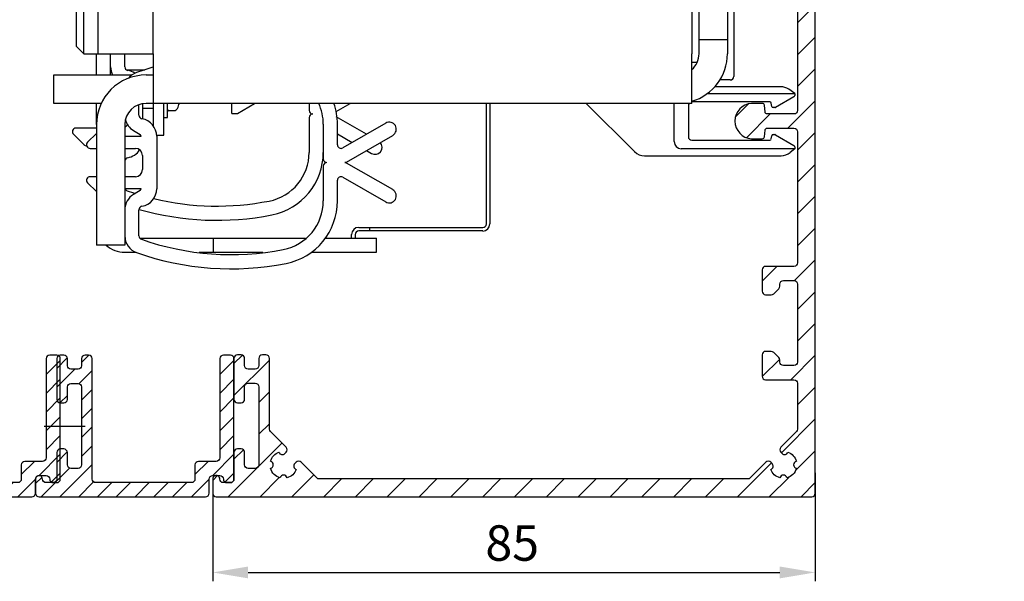
# Model space of a CAD drawing. Units: millimetres. Extents: x 331 to 7224, y -236 to 5248.
# Drawn here: x 4743 to 4882, y 3143 to 3222 of the extents above; entities that cross this region are included whole.
import ezdxf

# ---------------------------------------------------------------- set-up
doc = ezdxf.new("R2010")
doc.units = ezdxf.units.MM
doc.linetypes.add('CENTERLINE', pattern=[30, 12, -1.5, 3, -1.5, 12])
for name, color, linetype in [('2', 7, 'Continuous'), ('centerline-Mittellinie', 92, 'CENTERLINE'), ('dimension-Bemassung', 5, 'Continuous'), ('hatching-Schraffur', 5, 'Continuous'), ('insert point -Einfügepunkt', 1, 'Continuous'), ('outline-Körperkante', 7, 'Continuous')]:
    doc.layers.add(name, color=color, linetype=linetype)
doc.layers.get('insert point -Einfügepunkt').off()
doc.styles.get("Standard").update_dxf_attribs({"font": 'ARIAL.TTF'})
doc.dimstyles.new('ISO-5.0', dxfattribs={"dimtxt": 5, "dimasz": 5, "dimexe": 1.25, "dimexo": 0.625, "dimgap": 1, "dimtad": 1, "dimdec": 3, "dimtxsty": 'Standard', "dimcen": 2.5, "dimclrd": 256, "dimclre": 256, "dimadec": 0, "dimazin": 0, "dimtfac": 1, "dimtdec": 3, "dimtmove": 0, "dimatfit": 3, "dimfxl": 1, "dimlwd": -1, "dimlwe": -1, "dimarcsym": 0})

# ---------------------------------------------------------------- blocks, each defined once
blk = doc.blocks.new('*D71')
at = {"layer": 'dimension-Bemassung', "transparency": 16777216}
for p, q in [((4855.23, 3157.92), (4855.23, 3142.61)), ((4770.23, 3155.17), (4770.23, 3142.61)), ((4775.23, 3143.86), (4850.23, 3143.86))]:
    blk.add_line(p, q, dxfattribs=at)
for points in [[(4775.23, 3144.69), (4775.23, 3143.02), (4770.23, 3143.86)], [(4850.23, 3144.69), (4850.23, 3143.02), (4855.23, 3143.86)]]:
    blk.add_solid(points, dxfattribs=at)
at = {"layer": 'dimension-Bemassung', "color": 0, "transparency": 16777216, "insert": (4812.48, 3147.36), "char_height": 5, "attachment_point": 5}
blk.add_mtext('85', dxfattribs=at)
blk = doc.blocks.new('Seitenriss_Eingang_Teleskop')
at = {"layer": 'hatching-Schraffur'}
h = blk.add_hatch(dxfattribs=at)
h.set_pattern_fill('ANSI37', color=256, scale=3, style=0)
edge = h.paths.add_edge_path()
edge.add_line((651.67, 534.7), (651.67, 314.44))
edge.add_line((651.67, 534.7), (1028.99, 534.7))
edge.add_line((1028.99, 521.44), (1028.99, 534.7))
edge.add_line((651.67, 314.44), (727.32, 314.44))
edge.add_line((727.32, 521.44), (727.32, 314.44))
edge.add_line((727.32, 521.44), (1028.99, 521.44))
blk = doc.blocks.new('313859_TEP_Verschalung')
at = {"layer": 'hatching-Schraffur'}
h = blk.add_hatch(dxfattribs=at)
h.set_pattern_fill('ANSI31', color=256, style=0)
h.set_pattern_definition([(45, (-381.905, -320.474), (-2.245064, 2.245064), [])])
edge = h.paths.add_edge_path()
edge.add_arc((-2.05, -1.44), 1.9, 274.8503, 335.1562, ccw=False)
edge.add_arc((-2.38, -3.36), 0.5, 3.1154, 124.9999)
edge.add_line((-2.67, -2.95), (-3, -3.18))
edge.add_arc((-2.72, -3.59), 0.5, 125.0742, 232.8813)
edge.add_arc((0, 0), 5, 232.8813, 359.9783)
edge.add_arc((5.5, 0), 0.5, 90, 179.9783, ccw=False)
edge.add_line((5.5, 0.5), (7, 0.5))
edge.add_arc((7, 0), 0.5, 0, 90, ccw=False)
edge.add_line((7.5, 0), (7.5, -69.5))
edge.add_arc((7, -69.5), 0.5, 270.0002, 360, ccw=False)
edge.add_line((7, -70), (6, -70))
edge.add_arc((6, -70.5), 0.5, 90.0002, 180)
edge.add_line((5.5, -70.5), (5.5, -72.5))
edge.add_arc((6, -72.5), 0.5, 180, 270)
edge.add_line((6, -73), (7, -73))
edge.add_arc((7, -73.5), 0.5, 0, 90, ccw=False)
edge.add_line((7.5, -73.5), (7.5, -140.5))
edge.add_arc((7, -140.5), 0.5, -90, 0, ccw=False)
edge.add_line((7, -141), (3.21, -141))
edge.add_arc((3.21, -140.7), 0.3, 185.0002, 270, ccw=False)
edge.add_line((2.91, -140.73), (2.83, -139.78))
edge.add_arc((2.53, -139.8), 0.3, 5.0002, 90)
edge.add_line((2.53, -139.5), (1, -139.5))
edge.add_arc((1.17, -142), 2.51, 93.9194, 266.0806)
edge.add_line((1, -144.5), (2.53, -144.5))
edge.add_arc((2.53, -144.2), 0.3, 270, 354.9997)
edge.add_line((2.83, -144.23), (2.91, -143.28))
edge.add_arc((3.21, -143.3), 0.3, 90, 174.9997, ccw=False)
edge.add_line((3.21, -143), (7, -143))
edge.add_arc((7, -143.5), 0.5, 0, 90, ccw=False)
edge.add_line((7.5, -143.5), (7.5, -162))
edge.add_arc((7, -162), 0.5, -90, 0, ccw=False)
edge.add_line((7, -162.5), (3, -162.5))
edge.add_arc((3, -163), 0.5, 90, 180.0002)
edge.add_line((2.5, -163), (2.5, -166))
edge.add_arc((3, -166), 0.5, 180.0002, 270)
edge.add_line((3, -166.5), (3.79, -166.5))
edge.add_arc((3.79, -166), 0.5, 270, 315)
edge.add_line((4.15, -166.36), (4.85, -165.65))
edge.add_arc((4.5, -165.29), 0.5, 315, 360)
edge.add_line((5, -165.29), (5, -165))
edge.add_arc((5.5, -165), 0.5, 90, 180, ccw=False)
edge.add_line((5.5, -164.5), (7, -164.5))
edge.add_arc((7, -165), 0.5, 0, 90, ccw=False)
edge.add_line((7.5, -165), (7.5, -176))
edge.add_arc((7, -176), 0.5, -89.9996, 0, ccw=False)
edge.add_line((7, -176.5), (5.5, -176.5))
edge.add_arc((5.5, -176), 0.5, 180, 270.0004, ccw=False)
edge.add_line((5, -176), (5, -175.71))
edge.add_arc((4.5, -175.71), 0.5, 360, 405)
edge.add_line((4.85, -175.36), (4.15, -174.65))
edge.add_arc((3.79, -175), 0.5, 45, 90)
edge.add_line((3.79, -174.5), (3, -174.5))
edge.add_arc((3, -175), 0.5, 90, 180)
edge.add_line((2.5, -175), (2.5, -178))
edge.add_arc((3, -178), 0.5, 180, 270)
edge.add_line((3, -178.5), (7, -178.5))
edge.add_arc((7, -179), 0.5, 0, 90, ccw=False)
edge.add_line((7.5, -179), (7.5, -185.47))
edge.add_arc((7, -185.47), 0.5, -45, 0, ccw=False)
edge.add_line((7.35, -185.82), (5.15, -188.03))
edge.add_arc((5.5, -188.38), 0.5, 135, 224.8345)
edge.add_line((5.15, -188.73), (5.32, -188.91))
edge.add_arc((5.68, -188.56), 0.5, 224.7269, 341.7842)
edge.add_arc((5.5, -190.5), 1.9, 14.8651, 69.9186, ccw=False)
edge.add_arc((7.45, -190.5), 0.5, 102.8722, 257.1278)
edge.add_arc((5.5, -190.5), 1.9, 284.8439, 345.1349, ccw=False)
edge.add_arc((5.5, -192.45), 0.5, 13.2179, 166.7821)
edge.add_arc((5.5, -190.5), 1.9, 200.0498, 255.1561, ccw=False)
edge.add_arc((3.56, -190.68), 0.5, 288.5831, 405)
edge.add_line((3.91, -190.33), (3.73, -190.15))
edge.add_arc((3.38, -190.5), 0.5, 45, 135)
edge.add_line((3.03, -190.15), (0.82, -192.36))
edge.add_arc((0.46, -192), 0.5, 270, 315, ccw=False)
edge.add_line((0.46, -192.5), (-59.96, -192.5))
edge.add_arc((-59.96, -192), 0.5, 225.0001, 270, ccw=False)
edge.add_line((-60.32, -192.36), (-62.52, -190.15))
edge.add_arc((-62.88, -190.5), 0.5, 45.0001, 135)
edge.add_line((-63.23, -190.15), (-63.41, -190.33))
edge.add_arc((-63.05, -190.68), 0.5, 135, 251.4169)
edge.add_arc((-65, -190.5), 1.9, 284.844, 339.9502, ccw=False)
edge.add_arc((-65, -192.45), 0.5, 13.2168, 166.7832)
edge.add_arc((-65, -190.5), 1.9, 194.8651, 255.156, ccw=False)
edge.add_arc((-66.95, -190.5), 0.5, 282.8722, 437.1278)
edge.add_arc((-65, -190.5), 1.9, 110.0814, 165.1349, ccw=False)
edge.add_arc((-65.18, -188.56), 0.5, 198.2158, 315.2739)
edge.add_line((-64.82, -188.91), (-64.64, -188.73))
edge.add_arc((-65, -188.38), 0.5, 315.1671, 405)
edge.add_line((-64.64, -188.03), (-66.85, -185.82))
edge.add_arc((-66.5, -185.47), 0.5, 180, 225, ccw=False)
edge.add_line((-67, -185.47), (-67, -175.5))
edge.add_arc((-67.5, -175.5), 0.5, 0, 90)
edge.add_line((-67.5, -175), (-68, -175))
edge.add_arc((-68, -175.5), 0.5, 90, 180)
edge.add_line((-68.5, -175.5), (-68.5, -176.5))
edge.add_arc((-69, -176.5), 0.5, -90, 0, ccw=False)
edge.add_line((-69, -177), (-70, -177))
edge.add_arc((-70, -176.5), 0.5, 180, 270, ccw=False)
edge.add_line((-70.5, -176.5), (-70.5, -175.5))
edge.add_arc((-71, -175.5), 0.5, 0, 90)
edge.add_line((-71, -175), (-71.5, -175))
edge.add_arc((-71.5, -175.5), 0.5, 90, 180)
edge.add_line((-72, -175.5), (-72, -181.25))
edge.add_arc((-71.5, -181.25), 0.5, 180, 270)
edge.add_line((-71.5, -181.75), (-71, -181.75))
edge.add_arc((-71, -181.25), 0.5, 270, 360)
edge.add_line((-70.5, -181.25), (-70.5, -179.5))
edge.add_arc((-70, -179.5), 0.5, 90, 180, ccw=False)
edge.add_line((-70, -179), (-69, -179))
edge.add_arc((-69, -179.5), 0.5, 0, 90, ccw=False)
edge.add_line((-68.5, -179.5), (-68.5, -190.5))
edge.add_arc((-69, -190.5), 0.5, -90, 0, ccw=False)
edge.add_line((-69, -191), (-70, -191))
edge.add_arc((-70, -190.5), 0.5, 180, 270, ccw=False)
edge.add_line((-70.5, -190.5), (-70.5, -188.75))
edge.add_arc((-71, -188.75), 0.5, 0, 90)
edge.add_line((-71, -188.25), (-71.5, -188.25))
edge.add_arc((-71.5, -188.75), 0.5, 90, 180)
edge.add_line((-72, -188.75), (-72, -192.52))
edge.add_arc((-72.5, -192.52), 0.5, -90, 0, ccw=False)
edge.add_line((-72.5, -193.02), (-73.5, -193.02))
edge.add_arc((-73.5, -192.52), 0.5, 180, 270, ccw=False)
edge.add_line((-74, -192.52), (-74, -192.5))
edge.add_arc((-74.5, -192.5), 0.5, 0, 180.0017)
edge.add_line((-75, -192.5), (-75, -194.51))
edge.add_arc((-74.5, -194.51), 0.5, 179.9932, 270)
edge.add_line((-74.5, -195.01), (9.5, -195.01))
edge.add_arc((9.5, -194.51), 0.5, 270, 360)
edge.add_line((10, -194.51), (10, 4.5))
edge.add_arc((9.5, 4.5), 0.5, 0, 90)
edge.add_line((9.5, 5), (8.4, 5))
edge.add_arc((8.4, 4.5), 0.5, 90, 180)
edge.add_line((7.9, 4.5), (7.9, 3))
edge.add_arc((7.4, 3), 0.5, -90, 0, ccw=False)
edge.add_line((7.4, 2.5), (4.61, 2.5))
edge.add_arc((4.61, 3), 0.5, 211.5442, 270, ccw=False)
edge.add_arc((0, 0), 5, 33.1871, 197.1817)
edge.add_arc((-4.3, -1.33), 0.5, 197.1817, 304.9498)
edge.add_line((-4.01, -1.74), (-3.68, -1.51))
edge.add_arc((-3.97, -1.1), 0.5, 304.9999, 426.8843)
edge.add_arc((-2.05, -1.44), 1.9, 94.8649, 155.1496, ccw=False)
edge.add_arc((-1.71, 0.48), 0.5, 182.8723, 337.1273)
edge.add_arc((-2.05, -1.44), 1.9, 4.844, 65.1347, ccw=False)
edge.add_arc((-0.12, -1.77), 0.5, 93.2178, 246.7824)
at = {"layer": 'outline-Körperkante'}
blk.add_lwpolyline([(7.5, -73.5), (7.5, -140.5, -0.414214), (7, -141), (3.21, -141, -0.388878), (2.91, -140.73), (2.83, -139.78, 0.388878), (2.53, -139.5), (1, -139.5, 0.933831), (1, -144.5), (2.53, -144.5, 0.388877), (2.83, -144.23), (2.91, -143.28, -0.388877), (3.21, -143), (7, -143, -0.414214), (7.5, -143.5), (7.5, -162, -0.414214), (7, -162.5), (3, -162.5, 0.414215), (2.5, -163), (2.5, -166, 0.414213), (3, -166.5), (3.79, -166.5, 0.198912), (4.15, -166.36), (4.85, -165.65, 0.198912), (5, -165.29), (5, -165, -0.414214), (5.5, -164.5), (7, -164.5, -0.414214), (7.5, -165), (7.5, -176, -0.414212), (7, -176.5), (5.5, -176.5, -0.414216), (5, -176), (5, -175.71, 0.198912), (4.85, -175.36), (4.15, -174.65, 0.198912), (3.79, -174.5), (3, -174.5, 0.414214), (2.5, -175), (2.5, -178, 0.414214), (3, -178.5), (7, -178.5, -0.414214), (7.5, -179), (7.5, -185.47, -0.198912), (7.35, -185.82), (5.15, -188.03, 0.413368), (5.15, -188.73), (5.32, -188.91, 0.560355), (6.15, -188.72, -0.244946), (7.34, -190.01, 0.797259), (7.34, -190.99, -0.26931), (5.99, -192.34, 0.792335), (5.01, -192.34, -0.24519), (3.72, -191.15, 0.556689), (3.91, -190.33), (3.73, -190.15, 0.414214), (3.03, -190.15), (0.82, -192.36, -0.198912), (0.46, -192.5), (-59.96, -192.5, -0.198912), (-60.32, -192.36), (-62.52, -190.15, 0.414213), (-63.23, -190.15), (-63.41, -190.33, 0.556689), (-63.21, -191.15, -0.24519), (-64.51, -192.34, 0.792351), (-65.49, -192.34, -0.26931), (-66.84, -190.99, 0.797259), (-66.84, -190.01, -0.244946), (-65.65, -188.72, 0.56036), (-64.82, -188.91), (-64.64, -188.73, 0.41336), (-64.64, -188.03), (-66.85, -185.82, -0.198912), (-67, -185.47), (-67, -175.5, 0.414214), (-67.5, -175), (-68, -175, 0.414214), (-68.5, -175.5), (-68.5, -176.5, -0.414214), (-69, -177), (-70, -177, -0.414214), (-70.5, -176.5), (-70.5, -175.5, 0.414214), (-71, -175), (-71.5, -175, 0.414214), (-72, -175.5), (-72, -181.25, 0.414214), (-71.5, -181.75), (-71, -181.75, 0.414214), (-70.5, -181.25), (-70.5, -179.5, -0.414214), (-70, -179), (-69, -179, -0.414214), (-68.5, -179.5), (-68.5, -190.5, -0.414214), (-69, -191), (-70, -191, -0.414214), (-70.5, -190.5), (-70.5, -188.75, 0.414214), (-71, -188.25), (-71.5, -188.25, 0.414214), (-72, -188.75), (-72, -192.52, -0.414214), (-72.5, -193.02), (-73.5, -193.02, -0.414214), (-74, -192.52), (-74, -192.5, 1.000015), (-75, -192.5), (-75, -194.51, 0.414248), (-74.5, -195.01), (9.5, -195.01, 0.414214), (10, -194.51), (10, 4.5, 0.414214)], format="xyb", dxfattribs=at)
blk = doc.blocks.new('SR_2401_tel_Antriebsquerschnitt')
at = {"layer": '2', "color": 4, "linetype": 'Continuous'}
for p, q in [((178.5, 187.31), (178.5, 59.3)), ((172.6, 61.3), (173.35, 61.3)), ((178, 58.8), (176.54, 58.8)), ((185.11, 57.85), (175.83, 57.85)), ((187.1, 56.9), (186.26, 57.49)), ((183.59, 55.7), (172.6, 55.7)), ((174.8, 56.9), (187.1, 56.9)), ((187, 56.44), (184.38, 54.93)), ((187.1, 56.9), (187.1, 56.62)), ((157.7, 55.5), (164.51, 48.69)), ((170.1, 50.1), (170.1, 55.5)), ((172.1, 55.2), (172.1, 50.8)), ((183.87, 55.07), (183.79, 55.53)), ((184.28, 54.9), (184.07, 54.9)), ((172.6, 50.3), (183.59, 50.3)), ((183.79, 50.47), (183.87, 50.93)), ((184.07, 51.1), (184.28, 51.1)), ((184.38, 51.07), (187, 49.56)), ((187.1, 49.1), (171.1, 49.1)), ((187.1, 49.1), (186.47, 48.57)), ((187.1, 49.38), (187.1, 49.1)), ((165.93, 48.1), (185.18, 48.1))]:
    blk.add_line(p, q, dxfattribs=at)
at = {"layer": '2', "color": 40, "linetype": 'Continuous'}
for p, q in [((173.6, 66.5), (173.6, 182.5)), ((177.6, 182.5), (177.6, 66.5)), ((88.8, 169.5), (88.8, 62.5)), ((173.6, 64.5), (173.6, 66.5)), ((177.6, 66.5), (177.6, 64.5)), ((173.6, 64.5), (177.6, 64.5)), ((173.6, 62.5), (173.6, 64.5)), ((177.6, 64.5), (177.6, 62.5)), ((88.8, 62.5), (96.6, 62.5)), ((92.6, 60.65), (92.6, 62.5)), ((92.6, 60.65), (92.6, 60.65)), ((92.6, 60.64), (92.6, 60.65)), ((82.6, 55.5), (82.6, 59.5)), ((82.6, 59.5), (84.6, 59.5)), ((84.6, 59.5), (93.59, 59.5)), ((95.6, 59.5), (96.6, 59.5)), ((84.6, 55.5), (82.6, 55.5)), ((89.33, 55.5), (84.6, 55.5)), ((94.6, 53.81), (94.6, 55.31)), ((95.1, 55.46), (95.1, 53.3)), ((96.6, 55.5), (95.6, 55.5)), ((118.6, 55.5), (118.6, 54.5)), ((122.42, 54.37), (124.37, 55.5)), ((122.42, 54.36), (122.42, 54.36)), ((122.42, 54.36), (122.42, 54.36)), ((124.37, 55.49), (124.38, 55.5)), ((124.39, 55.5), (124.39, 55.5)), ((143.6, 38.5), (143.6, 55.5)), ((144.1, 55.5), (144.1, 38.5)), ((95.1, 53.3), (95.1, 53.3)), ((95.1, 53.3), (95.1, 53.3)), ((118.6, 53.5), (118.6, 48.58)), ((126.69, 51.15), (122.42, 53.62)), ((88.6, 52), (85.7, 52)), ((93.83, 51.66), (94.75, 51.11)), ((120.6, 52.56), (120.6, 47.65)), ((122.6, 49.65), (122.6, 52.56)), ((129.4, 52.72), (123.35, 49.22)), ((85.35, 51.14), (86.85, 49.64)), ((88.6, 51.26), (87.35, 50)), ((94.9, 50.8), (92.6, 50.8)), ((97.1, 50.85), (97.1, 43.45)), ((122.6, 51.21), (124.69, 49.99)), ((123.89, 47.22), (130.4, 50.98)), ((86.84, 49.64), (86.85, 49.64)), ((86.84, 49.63), (86.85, 49.63)), ((87.7, 49.15), (88.6, 49.15)), ((92.6, 49.15), (94.1, 49.15)), ((126.68, 48.83), (126.68, 48.83)), ((126.69, 48.84), (127.4, 48.43)), ((126.69, 48.84), (126.69, 48.83)), ((95.1, 48.15), (95.1, 46.15)), ((127.4, 48.43), (127.4, 48.42)), ((127.4, 48.42), (127.4, 48.42)), ((120.6, 46.65), (120.6, 41.74)), ((130.4, 43.32), (123.89, 47.08)), ((88.6, 45.15), (87.7, 45.15)), ((94.1, 45.15), (92.6, 45.15)), ((122.6, 41.74), (122.6, 44.65)), ((123.35, 45.08), (129.4, 41.58)), ((87.35, 44.3), (88.6, 43.04)), ((92.6, 43.5), (94.9, 43.5)), ((94.75, 43.19), (93.83, 42.64)), ((94.6, 36.79), (94.6, 40.49)), ((127.1, 38), (127.1, 37.5)), ((127.1, 38), (129.1, 38)), ((129.1, 38), (143.1, 38)), ((88.6, 37.5), (88.6, 35.5)), ((92.6, 37.5), (92.6, 35.5)), ((125.1, 37), (125.1, 36.5)), ((125.1, 36.5), (125.1, 36.49)), ((127.1, 37.5), (125.6, 37.5)), ((129.1, 37.5), (127.1, 37.5)), ((127.1, 37.5), (127.1, 37.5)), ((143.1, 37.5), (129.1, 37.5)), ((92.6, 35.5), (88.6, 35.5))]:
    blk.add_line(p, q, dxfattribs=at)
at = {"layer": '2', "color": 30, "linetype": 'Continuous'}
for p, q in [((85.8, 63.5), (85.8, 169.63)), ((86.8, 62.5), (86.8, 169.5)), ((85.8, 63.5), (86.8, 62.5)), ((86.8, 62.5), (88.8, 62.5)), ((96.6, 62.5), (96.6, 55.5)), ((172.6, 55.5), (172.6, 62.5)), ((172.6, 55.5), (96.6, 55.5))]:
    blk.add_line(p, q, dxfattribs=at)
at = {"layer": '2', "color": 1, "linetype": 'Continuous'}
for p, q in [((96.6, 62.5), (96.6, 83.5)), ((95.41, 60.18), (92.93, 60.18)), ((95.1, 54.8), (96.6, 54.8)), ((88.6, 52.5), (88.6, 37.5)), ((92.6, 52.5), (92.6, 37.5)), ((125.6, 38), (127.1, 38)), ((124.6, 36.5), (124.6, 37)), ((127.1, 37.5), (127.1, 37.49)), ((127.1, 37.49), (127.1, 37.48))]:
    blk.add_line(p, q, dxfattribs=at)
at = {"layer": '2', "color": 6, "linetype": 'Continuous'}
blk.add_line((172.6, 83.5), (172.6, 62.5), dxfattribs=at)
at = {"layer": '2', "color": 150, "linetype": 'Continuous'}
for p, q in [((88.6, 59.5), (88.6, 62.5)), ((90.6, 59.5), (90.6, 62.5)), ((88.6, 52.5), (88.6, 55.5)), ((94.7, 36.5), (105.1, 36.5)), ((105.1, 36.5), (118.08, 36.5)), ((105.1, 34.5), (105.1, 36.5)), ((120.92, 36.5), (128.1, 36.5)), ((128.1, 34.5), (128.1, 36.5)), ((92.6, 34.5), (94.15, 34.5)), ((103.07, 34.5), (105.1, 34.5)), ((105.1, 34.5), (112.08, 34.5)), ((118.95, 34.5), (128.1, 34.5)), ((123.1, 34.5), (123.1, 34.5)), ((123.1, 34.49), (123.1, 34.49)), ((125.1, 34.5), (125.1, 34.49)), ((125.1, 34.5), (125.1, 34.5))]:
    blk.add_line(p, q, dxfattribs=at)
at = {"layer": '2', "color": 94, "linetype": 'Continuous'}
for p, q in [((96.6, 55.5), (96.6, 52.35)), ((98.1, 50.99), (98.1, 55.5)), ((97.1, 50.99), (98.1, 50.99))]:
    blk.add_line(p, q, dxfattribs=at)
at = {"layer": '2', "color": 254, "linetype": 'Continuous'}
for p, q in [((98.6, 53.49), (98.6, 55.5)), ((98.8, 54.49), (99.58, 54.49)), ((99.58, 54.49), (99.58, 54.49)), ((98.1, 53.49), (98.6, 53.49)), ((98.6, 53.49), (98.6, 53.49)), ((98.6, 53.49), (98.6, 53.49))]:
    blk.add_line(p, q, dxfattribs=at)
at = {"layer": '2', "color": 7, "linetype": 'Continuous'}
for p, q in [((107.7, 54.09), (107.7, 55.49)), ((108.5, 54.09), (110.9, 55.49)), ((110.9, 55.5), (110.9, 55.49)), ((110.9, 55.49), (110.9, 55.49)), ((110.9, 55.49), (110.9, 55.49)), ((110.9, 55.49), (110.9, 55.49)), ((110.9, 55.49), (110.9, 55.49)), ((110.9, 55.49), (110.9, 55.49)), ((110.9, 55.49), (110.9, 55.49)), ((110.9, 55.49), (110.9, 55.49)), ((107.7, 54.09), (108.5, 54.09)), ((107.7, 54.09), (107.7, 54.09)), ((108.5, 54.09), (108.5, 54.09)), ((108.5, 54.09), (108.5, 54.09))]:
    blk.add_line(p, q, dxfattribs=at)
at = {"layer": '2', "color": 254, "linetype": 'Continuous'}
blk.add_lwpolyline([(98.8, 54.49), (98.79, 54.49, 0.012805), (98.78, 54.49, 0.012158), (98.77, 54.49, 0.011976), (98.76, 54.49, 0.012483), (98.75, 54.49, 0.012722), (98.74, 54.48, 0.012877), (98.73, 54.48, 0.012979), (98.72, 54.48, 0.013186), (98.71, 54.47, 0.013296), (98.7, 54.47, 0.01344), (98.69, 54.46, 0.013512), (98.68, 54.46, 0.01361), (98.68, 54.45, 0.013664), (98.67, 54.44, 0.013733), (98.66, 54.43, 0.013723), (98.65, 54.43, 0.01366), (98.64, 54.42, 0.013733), (98.64, 54.41, 0.013898), (98.63, 54.4, 0.013544), (98.63, 54.39, 0.012726), (98.62, 54.38, 0.013686), (98.62, 54.37, 0.015725), (98.61, 54.36, 0.012375), (98.61, 54.35, 0.005392), (98.61, 54.34, 0.016184), (98.6, 54.33, 0.027064), (98.6, 54.31, 0.013866), (98.6, 54.29, 0.007624)], format="xyb", dxfattribs=at)
at = {"layer": '2', "color": 150, "linetype": 'Continuous'}
blk.add_lwpolyline([(92.6, 34.48), (92.6, 34.48), (92.6, 34.48), (92.6, 34.48), (92.6, 34.48), (92.6, 34.48), (92.6, 34.48), (92.6, 34.48), (92.6, 34.48), (92.6, 34.48), (92.6, 34.48), (92.6, 34.48), (92.6, 34.48), (92.6, 34.48), (92.6, 34.48), (92.6, 34.48), (92.6, 34.48), (92.6, 34.48), (92.6, 34.48)], dxfattribs=at)
at = {"layer": '2', "color": 30, "linetype": 'Continuous'}
for centre, start, end in [((170.6, 62.5), 286.5985, 0), ((95.6, 52.5), 90, 180)]:
    blk.add_arc(centre, 7, start, end, dxfattribs=at)
at = {"layer": '2', "color": 6, "linetype": 'Continuous'}
for centre, start, end in [((170.6, 62.5), 311.7499, 0), ((95.6, 52.5), 90, 180)]:
    blk.add_arc(centre, 3, start, end, dxfattribs=at)
at = {"layer": '2', "color": 40, "linetype": 'Continuous'}
for centre, radius, start, end in [((93.1, 60.65), 2.5, 180, 207.4756), ((93.1, 60.65), 0.5, 180, 260.4059), ((92.6, 57.7), 2.5, 55.264, 80.4059), ((95.1, 57.51), 2.5, 109.4712, 141.7835), ((107.6, 22.15), 40, 105.9981, 109.4712), ((119.1, 54.5), 0.5, 180, 270), ((113.6, 52.56), 7, 0, 25.1531), ((113.6, 52.56), 9, 0, 19.0448), ((95.1, 53.81), 2.5, 193.0452, 239.3665), ((95.1, 53.81), 0.5, 180, 260.4059), ((94.6, 50.85), 2.5, 0, 80.4059), ((119.1, 53.5), 0.5, 90, 180), ((129.9, 51.85), 1, 300.0431, 120.0431), ((85.7, 51.5), 0.5, 90, 225), ((92.1, 53), 1, 300.0316, 331.8271), ((121.1, 51.5), 0.5, 179.8325, 180), ((85.7, 51.49), 0.5, 224.3789, 225), ((85.7, 51.48), 0.5, 224.5329, 225), ((87.7, 49.65), 0.5, 135, 270), ((94.6, 50.85), 0.3, 350.4059, 59.3665), ((87.2, 50), 0.5, 225, 273.9251), ((92.6, 50.3), 2.5, 279.5941, 326.928), ((94.1, 48.15), 1, 0, 90), ((123.1, 49.65), 0.5, 180, 300.0431), ((127.9, 49.3), 1, 239.9569, 42.301), ((93.1, 47.34), 0.5, 99.5941, 178.4674), ((93.1, 47.33), 0.5, 177.6489, 180), ((93.1, 47.32), 0.5, 179.3867, 180), ((111.6, 48.58), 7, 281.1599, 0), ((111.6, 48.58), 9, 281.1599, 0), ((121.1, 47.65), 0.5, 180, 270), ((94.1, 46.15), 1, 270, 0), ((121.1, 46.65), 0.5, 90, 180), ((123.64, 47.65), 0.5, 270, 300.0431), ((123.64, 46.65), 0.5, 59.9569, 90), ((87.7, 44.65), 0.5, 90, 225), ((123.1, 44.65), 0.5, 59.9569, 180), ((93.1, 43.64), 0.5, 196.2535, 250.5288), ((105.6, 79), 38, 250.5288, 252.4211), ((94.6, 43.45), 0.3, 300.6335, 9.5941), ((94.6, 43.45), 2.5, 279.5941, 0), ((129.9, 42.45), 1, 239.9569, 59.9569), ((95.1, 40.49), 2.5, 120.6335, 180), ((105.6, 79), 38, 256.4191, 281.1599), ((113.6, 41.74), 7, 281.1599, 0), ((113.6, 41.74), 9, 281.1599, 0), ((95.1, 40.49), 0.5, 99.5941, 180), ((105.6, 79), 40, 254.0409, 281.1599), ((125.6, 36.99), 1, 90, 180), ((143.1, 38.48), 1, 270, 0), ((143.1, 38.48), 0.5, 270, 0), ((95.1, 36.79), 2.5, 180, 250.5288), ((95.1, 36.79), 0.5, 180, 250.5288), ((107.6, 72.15), 38, 250.5288, 281.1599), ((125.6, 36.99), 0.5, 90, 180), ((107.6, 72.15), 40, 250.5288, 281.1599)]:
    blk.add_arc(centre, radius, start, end, dxfattribs=at)
at = {"layer": '2', "color": 4, "linetype": 'Continuous'}
for centre, radius, start, end in [((178, 59.3), 0.5, 270, 0), ((185.11, 55.85), 2, 55, 90), ((183.59, 55.5), 0.2, 10, 90), ((186.9, 56.62), 0.2, 300, 0), ((172.6, 55.2), 0.5, 143.1301, 180), ((184.07, 55.1), 0.2, 190, 270), ((184.28, 55.1), 0.2, 270, 300), ((171.1, 50.1), 1, 180, 270), ((172.6, 50.8), 0.5, 180, 270), ((183.59, 50.5), 0.2, 270, 350), ((184.07, 50.9), 0.2, 90, 170), ((184.28, 50.9), 0.2, 60, 90), ((165.93, 50.1), 2, 225, 270), ((186.9, 49.38), 0.2, 0, 60), ((185.18, 50.1), 2, 270, 310)]:
    blk.add_arc(centre, radius, start, end, dxfattribs=at)
at = {"layer": '2', "color": 254, "linetype": 'Continuous'}
for centre, radius, start, end in [((99.58, 54.99), 0.5, 270, 336.5356), ((93.82, 57.49), 6.78, 336.5356, 342.9043)]:
    blk.add_arc(centre, radius, start, end, dxfattribs=at)
at = {"layer": '2', "color": 150, "linetype": 'Continuous'}
for start, end in [(180, 180.8342), (228.5654, 270)]:
    blk.add_arc((92.6, 38.5), 4, start, end, dxfattribs=at)
blk = doc.blocks.new('*X139')
at = {"color": 0}
for p, q in [((477.3, 42.43), (478.79, 43.92)), ((480.8, 43.28), (481.83, 44.31)), ((500.3, 41.56), (502.3, 43.56)), ((477.3, 39.78), (479.83, 42.31)), ((480.46, 40.28), (482.3, 42.13)), ((500.3, 38.91), (502.3, 40.91)), ((480.8, 37.97), (482.3, 39.47)), ((477.74, 37.56), (478.8, 38.63)), ((500.3, 36.26), (502.3, 38.26)), ((480.8, 35.32), (482.3, 36.82)), ((500.3, 33.61), (502.3, 35.61)), ((480.8, 32.67), (482.3, 34.17)), ((500.3, 30.96), (502.3, 32.96)), ((477.3, 29.17), (478.79, 30.66)), ((480.8, 30.02), (482.3, 31.52)), ((496.8, 27.46), (498.65, 29.31)), ((499.3, 27.31), (502.3, 30.31)), ((475.09, 24.31), (479.12, 28.34)), ((477.74, 24.31), (482.3, 28.87)), ((474.3, 26.17), (475.22, 27.09)), ((480.39, 24.31), (482.5, 26.41)), ((496.3, 24.31), (498.8, 26.81)), ((501.03, 26.39), (502.3, 27.65)), ((483.05, 24.31), (485.05, 26.31)), ((485.7, 24.31), (487.7, 26.31)), ((488.35, 24.31), (490.35, 26.31)), ((491, 24.31), (493, 26.31)), ((493.65, 24.31), (495.65, 26.31))]:
    blk.add_line(p, q, dxfattribs=at)
blk = doc.blocks.new('324235_Zusatzprofil_TEP_TXP')
at = {"layer": 'centerline-Mittellinie'}
blk.add_lwpolyline([(-23.27, 9.99), (-17.51, 9.99)], dxfattribs=at)
at = {"layer": 'outline-Körperkante'}
blk.add_lwpolyline([(-21.5, 13.75, 0.198912), (-21.35, 13.4, 0.198912), (-21, 13.25), (-20.5, 13.25, 0.198912), (-20.15, 13.4, 0.198912), (-20, 13.75), (-20, 15.5, -0.198912), (-19.85, 15.85, -0.198912), (-19.5, 16), (-18.5, 16, -0.198912), (-18.15, 15.85, -0.198912), (-18, 15.5), (-18, 4.5, -0.198912), (-18.15, 4.15, -0.198912), (-18.5, 4), (-19.5, 4, -0.198912), (-19.85, 4.15, -0.198912), (-20, 4.5), (-20, 6.25, 0.198912), (-20.15, 6.6, 0.198912), (-20.5, 6.75), (-21, 6.75, 0.198912), (-21.35, 6.6, 0.198912), (-21.5, 6.25), (-21.5, 2.5, -0.198912), (-21.65, 2.15, -0.198912), (-22, 2), (-23, 2, -0.198912), (-23.35, 2.15, -0.198912), (-23.5, 2.5), (-23.5, 2.5, 0.198912), (-23.65, 2.85, 0.198912), (-24, 3), (-24, 3, 0.198912), (-24.35, 2.85, 0.198912), (-24.5, 2.5), (-24.5, 0.5, 0.198912), (-24.35, 0.15, 0.198912), (-24, 0), (-0.5, 0, 0.198912), (-0.15, 0.15, 0.198912), (0, 0.5), (0, 2.5, -0.198912), (0.15, 2.85, -0.198912), (0.5, 3), (1.5, 3, -0.198912), (1.85, 2.85, -0.198912), (2, 2.5), (2, 2.5, 0.198912), (2.15, 2.15, 0.198912), (2.5, 2), (3, 2, 0.198912), (3.35, 2.15, 0.198912), (3.5, 2.5), (3.5, 19.5, 0.198912), (3.35, 19.85, 0.198912), (3, 20), (2, 20, 0.198912), (1.65, 19.85, 0.198912), (1.5, 19.5), (1.5, 5.5, -0.198912), (1.35, 5.15, -0.198912), (1, 5), (-1.5, 5, 0.198912), (-1.85, 4.85, 0.198912), (-2, 4.5), (-2, 2.5, -0.198912), (-2.15, 2.15, -0.198912), (-2.5, 2), (-16, 2, -0.198912), (-16.35, 2.15, -0.198912), (-16.5, 2.5), (-16.5, 19.5, 0.198912), (-16.65, 19.85, 0.198912), (-17, 20), (-17.5, 20, 0.198912), (-17.85, 19.85, 0.198912), (-18, 19.5), (-18, 18.5, -0.198912), (-18.15, 18.15, -0.198912), (-18.5, 18), (-19.5, 18, -0.198912), (-19.85, 18.15, -0.198912), (-20, 18.5), (-20, 19.5, 0.198912), (-20.15, 19.85, 0.198912), (-20.5, 20), (-21, 20, 0.198912), (-21.35, 19.85, 0.198912), (-21.5, 19.5)], format="xyb", close=True, dxfattribs=at)
at = {"layer": 'hatching-Schraffur'}
blk.add_blockref('*X139', (-498.8, -24.31), dxfattribs=at)
blk = doc.blocks.new('SR_PD2401_LR22B Telsekop_Abtriebsquerschnitt')
at = {"layer": 'insert point -Einfügepunkt'}
for name, p in [('SR_2401_tel_Antriebsquerschnitt', (85, -0.04)), ('313859_TEP_Verschalung', (265, 194.96)), ('324235_Zusatzprofil_TEP_TXP', (165, -0.06)), ('324235_Zusatzprofil_TEP_TXP', (189.5, -0.06))]:
    blk.add_blockref(name, p, dxfattribs=at)

msp = doc.modelspace()

# ---------------------------------------------------------------- block references
at = {"layer": 'dimension-Bemassung'}
msp.add_blockref('SR_PD2401_LR22B Telsekop_Abtriebsquerschnitt', (4580.2318, 3154.5863), dxfattribs=at)
at = {"layer": 'outline-Körperkante'}
msp.add_blockref('Seitenriss_Eingang_Teleskop', (3852.9079, 2840.1501), dxfattribs=at)

# ---------------------------------------------------------------- dimensions: what is measured, and where the dimension line sits
at = {"layer": 'dimension-Bemassung'}
dim = msp.add_linear_dim(base=(4855.2303, 3143.8553), p1=(4770.2325, 3155.7914), p2=(4855.2303, 3158.542), dimstyle='ISO-5.0', override={"dimdec": 0}, dxfattribs=at)
dim.commit()
dim.dimension.update_dxf_attribs({"geometry": '*D71', "text_midpoint": (4812.479, 3143.8553), "dimtype": 160})

doc.saveas('drawing.dxf')
